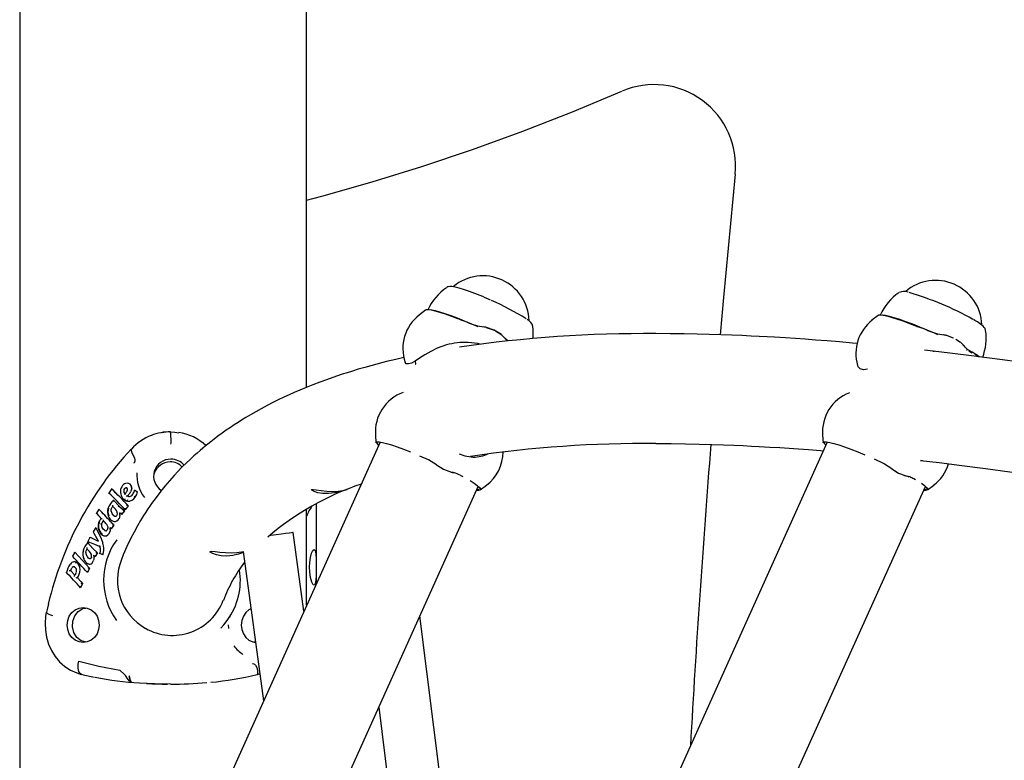
# Model space of a CAD drawing. Extents: x -8797 to 36991, y -1301 to 25995.
# Drawn here: x 4273 to 4575, y 1148 to 1375 of the extents above; entities that cross this region are included whole.
import ezdxf

# ---------------------------------------------------------------- set-up
doc = ezdxf.new("R2010")
doc.units = 0
doc.header["$LTSCALE"] = 200

msp = doc.modelspace()

# ---------------------------------------------------------------- linework, layer by layer
at = {"color": 7, "linetype": 'Continuous'}
for p, q in [((4273.25, 1722.57), (4273.25, 1000.31)), ((4361.25, 1262.55), (4361.25, 1722.48)), ((4404.19, 1293.13), (4404.21, 1293.14)), ((4397.77, 1286.23), (4395.85, 1284.76)), ((4536.59, 1284.61), (4534.69, 1283.11)), ((4416.41, 1280.93), (4415.27, 1281.1)), ((4566.67, 1282.83), (4566.29, 1283.06)), ((4551.72, 1280.03), (4551.29, 1280.22)), ((4561.88, 1276.35), (4560.39, 1277.25)), ((4553.88, 1273.52), (4553.34, 1273.59)), ((4563.82, 1273.97), (4563.68, 1274.05)), ((4564.43, 1273.89), (4564.73, 1273.72)), ((4565.42, 1273.05), (4564.5, 1273.59)), ((4319.51, 1248.9), (4319.48, 1248.9)), ((4382.37, 1247.91), (4382.54, 1245.49)), ((4519.55, 1247.91), (4519.71, 1245.49)), ((4383.79, 1245.74), (4325.07, 1115.35)), ((4520.97, 1245.74), (4461.55, 1113.82)), ((4416.45, 1241.93), (4416.77, 1242.1)), ((4549.7, 1240.17), (4550.24, 1240.09)), ((4405.62, 1236.58), (4406.33, 1236.36)), ((4545.19, 1235.38), (4546.29, 1235.24)), ((4414.53, 1231.08), (4416.45, 1232.56)), ((4545.83, 1235.18), (4545.98, 1235.14)), ((4551.71, 1231.08), (4553.63, 1232.56)), ((4301.46, 1231.4), (4301.46, 1231.4)), ((4305.62, 1229.91), (4305.35, 1230.29)), ((4306.08, 1231.74), (4306.14, 1231.7)), ((4307.62, 1231.56), (4307.29, 1230.55)), ((4308.67, 1228.9), (4309.14, 1229.66)), ((4309.14, 1229.66), (4309.42, 1230.48)), ((4309.42, 1230.48), (4309.42, 1230.49)), ((4354.46, 1100.27), (4413.88, 1232.18)), ((4504.32, 1128.42), (4551.06, 1232.18)), ((4302.04, 1227.92), (4302.03, 1227.92)), ((4302.04, 1227.92), (4303.8, 1226.09)), ((4305.45, 1228.04), (4305.45, 1228.04)), ((4308.67, 1228.9), (4308.67, 1228.9)), ((4364.25, 1202.35), (4364.25, 1226.83)), ((4296.79, 1223.9), (4296.77, 1223.91)), ((4297.56, 1225.17), (4297.56, 1225.17)), ((4303.8, 1226.09), (4305.36, 1224.72)), ((4305.36, 1224.72), (4304.53, 1223.58)), ((4304.53, 1223.58), (4304.53, 1223.58)), ((4305.36, 1224.72), (4305.36, 1224.73)), ((4306.51, 1226.25), (4305.58, 1225.01)), ((4305.58, 1225.01), (4305.58, 1225.02)), ((4306.51, 1226.25), (4306.5, 1226.26)), ((4361.25, 1195.69), (4361.25, 1225.16)), ((4298.42, 1220.57), (4298.41, 1220.57)), ((4298.43, 1220.03), (4298.42, 1220.57)), ((4301.46, 1219.13), (4302.23, 1220.29)), ((4301.73, 1221.57), (4302.24, 1221.4)), ((4302.23, 1220.29), (4302.12, 1220.38)), ((4302.23, 1220.29), (4302.22, 1220.29)), ((4302.23, 1220.29), (4302.23, 1220.29)), ((4302.24, 1221.4), (4302.67, 1221.43)), ((4303.45, 1221.91), (4303.73, 1222.31)), ((4296.63, 1219.55), (4296.62, 1219.55)), ((4296.63, 1219.55), (4298.21, 1216.14)), ((4298.58, 1219.55), (4298.43, 1220.03)), ((4298.89, 1219.06), (4298.58, 1219.55)), ((4298.65, 1217.23), (4299.1, 1217.02)), ((4299.27, 1218.71), (4298.89, 1219.06)), ((4299.87, 1217.04), (4300.3, 1217.29)), ((4300.65, 1217.69), (4300.96, 1218.43)), ((4301.03, 1218.91), (4300.96, 1218.43)), ((4301.04, 1219), (4301.03, 1218.91)), ((4301.27, 1219.31), (4301.43, 1219.15)), ((4301.46, 1219.14), (4301.46, 1219.13)), ((4301.46, 1219.13), (4301.46, 1219.13)), ((4360.44, 1193.89), (4357.11, 1218)), ((4294.12, 1214.91), (4294.12, 1214.92)), ((4294.12, 1214.91), (4295.69, 1213.14)), ((4294.91, 1216.57), (4294.9, 1216.57)), ((4294.91, 1216.57), (4296.95, 1215.54)), ((4296.95, 1216.14), (4297.35, 1215.47)), ((4296.95, 1215.54), (4297.32, 1215.36)), ((4298.21, 1216.14), (4298.73, 1214.75)), ((4298.94, 1213.95), (4298.73, 1214.75)), ((4299.1, 1217.02), (4299.59, 1216.98)), ((4290.21, 1212.03), (4294.65, 1207.06)), ((4290.21, 1212.03), (4290.21, 1212.03)), ((4293.88, 1213.03), (4294.64, 1212.2)), ((4295.69, 1213.14), (4297.08, 1211.83)), ((4297.08, 1211.83), (4296.44, 1210.63)), ((4297.08, 1211.83), (4297.07, 1211.83)), ((4297.86, 1211.53), (4297.86, 1211.53)), ((4298.73, 1211.22), (4298.72, 1211.22)), ((4298.72, 1211.22), (4298.72, 1211.22)), ((4341.76, 1212.2), (4348.08, 1166.44)), ((4289.54, 1210.72), (4289.51, 1210.72)), ((4290.29, 1209.01), (4289.82, 1209.03)), ((4290.7, 1208.84), (4290.29, 1209.01)), ((4291.15, 1208.44), (4290.7, 1208.84)), ((4291.47, 1207.95), (4291.15, 1208.44)), ((4294.8, 1209.95), (4294.79, 1209.95)), ((4295.63, 1208.87), (4295.84, 1209.29)), ((4296.44, 1210.63), (4296.43, 1210.63)), ((4288.91, 1206.32), (4288.9, 1206.32)), ((4288.91, 1206.32), (4289.18, 1206.96)), ((4290.21, 1204.92), (4288.91, 1206.32)), ((4289.95, 1207.51), (4290.15, 1207.43)), ((4291.69, 1207.34), (4291.47, 1207.95)), ((4291.49, 1205.2), (4291.68, 1205.91)), ((4291.68, 1205.91), (4291.76, 1206.66)), ((4291.76, 1206.66), (4291.69, 1207.34)), ((4294.02, 1205.73), (4294.01, 1205.73)), ((4294.65, 1207.06), (4294.02, 1205.73)), ((4294.65, 1207.06), (4294.64, 1207.06)), ((4290.98, 1204.09), (4290.97, 1204.09)), ((4292.52, 1202.39), (4291.95, 1201.07)), ((4292.52, 1202.39), (4292.51, 1202.39)), ((4291.95, 1201.07), (4291.94, 1201.07)), ((4335.84, 1189.68), (4336.94, 1191.07)), ((4418.06, 1017.26), (4396, 1192.48)), ((4334.94, 1188.7), (4335.84, 1189.68)), ((4345.07, 1184.48), (4345.57, 1184.58)), ((4331.38, 1172.06), (4331.39, 1172.06)), ((4383.4, 1164.5), (4393.76, 1082.19))]:
    msp.add_line(p, q, dxfattribs=at)
for points in [[(4361.25, 1319.94), (4365.96, 1321.21), (4381.35, 1325.59), (4396.65, 1330.31), (4412.17, 1335.5), (4427.57, 1341.09), (4442.86, 1347.06), (4458.01, 1353.39)], [(4492.74, 1327.91), (4489.12, 1290.07), (4488.1, 1278.69)], [(4411.2, 1291.96), (4410.9, 1292.07), (4409.38, 1292.59), (4408.03, 1293), (4406.86, 1293.29), (4405.86, 1293.45), (4405.19, 1293.46), (4404.6, 1293.34), (4404.3, 1293.17)], [(4407.85, 1283.49), (4405.77, 1284.28), (4403.86, 1284.96), (4402.15, 1285.52), (4400.68, 1285.94), (4399.48, 1286.22), (4398.57, 1286.34), (4397.97, 1286.32), (4397.77, 1286.23)], [(4413.86, 1281.13), (4411.95, 1281.96), (4409.72, 1282.89), (4407.59, 1283.74), (4405.58, 1284.49), (4403.75, 1285.13), (4402.14, 1285.64), (4400.78, 1286.01), (4399.69, 1286.23), (4399.01, 1286.3)], [(4548.49, 1281.23), (4546.31, 1282.08), (4544.25, 1282.83), (4542.36, 1283.47), (4540.69, 1283.99), (4539.26, 1284.38), (4538.11, 1284.62), (4537.26, 1284.72), (4536.72, 1284.67), (4536.59, 1284.61)], [(4554.93, 1278.67), (4553.89, 1279.13), (4551.61, 1280.11), (4549.36, 1281.04), (4547.18, 1281.9), (4545.11, 1282.66), (4543.21, 1283.32), (4541.51, 1283.87), (4540.05, 1284.28), (4538.86, 1284.55), (4537.97, 1284.67), (4537.77, 1284.68)], [(4416.21, 1280.96), (4415.92, 1281.03), (4415.64, 1281.05)], [(4421.04, 1278.72), (4418.8, 1280.06), (4416.4, 1280.94)], [(4421.11, 1278.6), (4418.89, 1280.03), (4416.45, 1280.83)], [(4548.49, 1281.23), (4548.63, 1281.19), (4548.73, 1281.15)], [(4566.29, 1283.06), (4565.82, 1283.34), (4565.79, 1283.36)], [(4569.55, 1279.99), (4569.55, 1280.09), (4569.38, 1280.56), (4569.13, 1280.94), (4568.76, 1281.35), (4567.99, 1281.97), (4567.05, 1282.6), (4566.67, 1282.83)], [(4422.4, 1277.33), (4422.37, 1277.37), (4421.06, 1278.7)], [(4530.16, 1276.02), (4528.76, 1276.15), (4524.76, 1276.49), (4520.94, 1276.8), (4517.4, 1277.07), (4514.19, 1277.31), (4511.2, 1277.51), (4508.1, 1277.71), (4504.8, 1277.91), (4502.5, 1278.04), (4500.12, 1278.17), (4497.62, 1278.29), (4494.81, 1278.42), (4491.7, 1278.55), (4488.28, 1278.67), (4484.79, 1278.78), (4481.04, 1278.88), (4477.05, 1278.95), (4472.83, 1279), (4468.39, 1279.02)], [(4557.4, 1278.5), (4556.59, 1278.64), (4556.5, 1278.65)], [(4557.17, 1278.54), (4556.9, 1278.6), (4556.79, 1278.61)], [(4557.4, 1278.49), (4557.35, 1278.51), (4557.33, 1278.5)], [(4559.75, 1277.64), (4559.7, 1277.67), (4557.38, 1278.51)], [(4404.16, 1275.54), (4401.36, 1274.52), (4399.33, 1273.53), (4397.55, 1272.51), (4395.92, 1271.48), (4394.56, 1270.63), (4393.4, 1270.01), (4392.5, 1269.72), (4391.81, 1269.8), (4391.53, 1270.21)], [(4414.49, 1275.79), (4413.8, 1275.98), (4410.83, 1276.32)], [(4423.02, 1276.81), (4422.41, 1277.36), (4422.2, 1277.6)], [(4563.24, 1274.88), (4563.16, 1275.02), (4561.91, 1276.33)], [(4391.08, 1271.69), (4390.22, 1271.5), (4389.05, 1271.23), (4387.72, 1270.92), (4386.23, 1270.55), (4384.61, 1270.15), (4382.85, 1269.69), (4380.95, 1269.18), (4379.13, 1268.67), (4377.13, 1268.09), (4375.31, 1267.54), (4373.66, 1267.03), (4372.18, 1266.55), (4370.78, 1266.08), (4369.29, 1265.57), (4367.37, 1264.9), (4365.31, 1264.14), (4363.16, 1263.32), (4361.12, 1262.5), (4359.21, 1261.71), (4357.48, 1260.96), (4355.88, 1260.25), (4354.29, 1259.51), (4352.58, 1258.7), (4350.91, 1257.87), (4349.14, 1256.96), (4347.33, 1255.99), (4345.65, 1255.06), (4344.09, 1254.16), (4342.66, 1253.31), (4341.32, 1252.49), (4340.23, 1251.8), (4339.08, 1251.06), (4337.87, 1250.25), (4336.61, 1249.39), (4335.31, 1248.47), (4334.03, 1247.53), (4332.88, 1246.66), (4331.84, 1245.86), (4330.93, 1245.13), (4330.12, 1244.48), (4329.39, 1243.87), (4328.57, 1243.18), (4327.68, 1242.4), (4326.7, 1241.53), (4325.53, 1240.46), (4324.29, 1239.27), (4323.03, 1238.02), (4321.81, 1236.77), (4320.63, 1235.51), (4319.19, 1233.9), (4317.81, 1232.27), (4316.51, 1230.67), (4315.38, 1229.2), (4314.4, 1227.88), (4313.73, 1226.95), (4313.15, 1226.11), (4312.56, 1225.24), (4311.92, 1224.27), (4311.24, 1223.2), (4310.32, 1221.7), (4309.35, 1220.03), (4308.33, 1218.17), (4307.26, 1216.08), (4306.15, 1213.76), (4305.03, 1211.2), (4304.44, 1209.74)], [(4619.45, 1264.14), (4617.39, 1264.49), (4611.68, 1265.44), (4605.67, 1266.42), (4599.41, 1267.4), (4593.05, 1268.37), (4586.62, 1269.32), (4580.17, 1270.24), (4573.89, 1271.09), (4564.4, 1272.32), (4555.18, 1273.44), (4550.83, 1273.92)], [(4565.43, 1273.35), (4563.97, 1274.2), (4563.86, 1274.26)], [(4566.21, 1272.77), (4566.27, 1272.72), (4566.34, 1272.67)], [(4567.45, 1271.92), (4567.42, 1271.95), (4566.34, 1272.67)], [(4394.59, 1270.65), (4394.71, 1269.63), (4394.73, 1269.56)], [(4533.27, 1268.09), (4532.14, 1267.95), (4531.11, 1268.2), (4530.43, 1268.85), (4530.33, 1269.29)], [(4318.19, 1248.85), (4318.11, 1248.84), (4316.92, 1248.64)], [(4319.48, 1248.9), (4319.04, 1248.88)], [(4319.51, 1248.9), (4320.82, 1248.85), (4322.04, 1248.65)], [(4382.54, 1245.49), (4382.58, 1245.65), (4382.92, 1245.8), (4383.57, 1245.8), (4384.54, 1245.64), (4385.8, 1245.34), (4387.32, 1244.89), (4389.07, 1244.31), (4391.01, 1243.61), (4393.12, 1242.8)], [(4383.36, 1244.77), (4383.07, 1245.1), (4382.92, 1245.46), (4382.94, 1245.54)], [(4468.34, 1245.32), (4473.06, 1245.3), (4477.51, 1245.24), (4481.67, 1245.15), (4485.54, 1245.05), (4489.11, 1244.92), (4492.3, 1244.8), (4495.17, 1244.67), (4497.72, 1244.55), (4500.09, 1244.43), (4503.33, 1244.24), (4506.41, 1244.06), (4509.32, 1243.87), (4512.16, 1243.67), (4515.21, 1243.45), (4518.92, 1243.16), (4519.78, 1243.09)], [(4519.71, 1245.49), (4519.76, 1245.65), (4520.09, 1245.8), (4520.75, 1245.8), (4521.72, 1245.64), (4522.98, 1245.34), (4524.5, 1244.89), (4526.25, 1244.31), (4528.2, 1243.6), (4530.31, 1242.79), (4532.52, 1241.89)], [(4520.53, 1244.77), (4520.24, 1245.1), (4520.09, 1245.46), (4520.11, 1245.54)], [(4307.49, 1243.61), (4307.43, 1243.18), (4307.7, 1242.48), (4308.1, 1241.71), (4308.49, 1240.84), (4308.6, 1240.3), (4308.55, 1239.89), (4308.34, 1239.43)], [(4401.09, 1238.77), (4398.65, 1240.28), (4396.02, 1241.47)], [(4408.08, 1242.11), (4409.75, 1241.55), (4411.79, 1241.19)], [(4401.1, 1238.77), (4403.27, 1237.46), (4405.67, 1236.57)], [(4540.79, 1237.57), (4538.23, 1239.18), (4535.48, 1240.48)], [(4549.58, 1240.16), (4555.33, 1239.49), (4562.3, 1238.62), (4569.51, 1237.68), (4576.99, 1236.65), (4584.68, 1235.54), (4590.67, 1234.65), (4596.59, 1233.73), (4602.4, 1232.81), (4607.94, 1231.9), (4612.82, 1231.08)], [(4409.24, 1235.09), (4408.71, 1235.38), (4408.56, 1235.46)], [(4540.8, 1237.57), (4542.85, 1236.27), (4545.15, 1235.38)], [(4543.77, 1235.91), (4544.62, 1235.54), (4545.07, 1235.4)], [(4411.42, 1233.96), (4412.66, 1233.15), (4413.62, 1232.45), (4414.27, 1231.87), (4414.59, 1231.43), (4414.58, 1231.13), (4414.53, 1231.08)], [(4545.55, 1235.29), (4545.76, 1235.25), (4545.84, 1235.23)], [(4548, 1234.17), (4547.54, 1234.44), (4547.27, 1234.59)], [(4549.85, 1233.14), (4550.8, 1232.45), (4551.44, 1231.87), (4551.76, 1231.43), (4551.76, 1231.13), (4551.71, 1231.08)], [(4301.43, 1231.39), (4301.3, 1231.19), (4300.63, 1230.14)], [(4300.64, 1230.13), (4300.63, 1230.14), (4300.64, 1230.15), (4300.69, 1230.17), (4300.8, 1230.19), (4300.9, 1230.21), (4300.9, 1230.21)], [(4305.25, 1230.77), (4305.26, 1231.01), (4305.34, 1231.25)], [(4305.35, 1230.29), (4305.28, 1230.52), (4305.25, 1230.77)], [(4305.34, 1231.25), (4305.54, 1231.56), (4305.63, 1231.65)], [(4305.62, 1229.91), (4305.59, 1229.91), (4305.57, 1229.88), (4305.55, 1229.82), (4305.54, 1229.68), (4305.54, 1229.55), (4305.54, 1229.54)], [(4305.63, 1231.65), (4305.73, 1231.72), (4305.85, 1231.76)], [(4305.85, 1231.76), (4305.97, 1231.77), (4306.08, 1231.74)], [(4307.48, 1229.28), (4307.46, 1229.3), (4307.47, 1229.27), (4307.51, 1229.22), (4307.57, 1229.15)], [(4307.62, 1231.56), (4307.64, 1231.79), (4307.61, 1232.02)], [(4308.45, 1230.99), (4308.42, 1230.88), (4308.19, 1230.24)], [(4308.56, 1230.64), (4308.56, 1230.64), (4308.51, 1230.79), (4308.47, 1230.92), (4308.45, 1230.98), (4308.45, 1231), (4308.47, 1230.99)], [(4309.41, 1230.49), (4308.46, 1231)], [(4373.51, 1231.17), (4372.75, 1230.9), (4371.5, 1230.52), (4369.82, 1230.16), (4367.95, 1229.97), (4366.22, 1230.01), (4364.74, 1230.24), (4363.56, 1230.59), (4362.84, 1230.97), (4362.74, 1231.22), (4363.24, 1231.25), (4364.24, 1231.11), (4365.68, 1230.89), (4367.46, 1230.7), (4369.31, 1230.64), (4370.98, 1230.73), (4372.35, 1230.93), (4373.31, 1231.15), (4373.69, 1231.25), (4373.67, 1231.24)], [(4413.34, 1230.97), (4413.77, 1230.92), (4414.35, 1230.99)], [(4550.51, 1230.97), (4550.87, 1230.93), (4551.39, 1230.97)], [(4302.03, 1227.92), (4302, 1227.92), (4301.98, 1227.89), (4301.94, 1227.82), (4301.92, 1227.7), (4301.9, 1227.59), (4301.9, 1227.58)], [(4305.52, 1228.34), (4305.46, 1228.25), (4305.43, 1228.15), (4305.43, 1228.08), (4305.45, 1228.04)], [(4305.45, 1228.04), (4305.92, 1227.79), (4306.31, 1227.66)], [(4306.31, 1227.66), (4306.78, 1227.62), (4307.02, 1227.65)], [(4307.71, 1227.94), (4307.38, 1227.76), (4307.02, 1227.65)], [(4307.71, 1227.94), (4308.24, 1228.37), (4308.67, 1228.9)], [(4297.51, 1225.15), (4297.4, 1224.96), (4296.77, 1223.92)], [(4297.56, 1225.17), (4297.53, 1225.17), (4297.51, 1225.14), (4297.48, 1225.06), (4297.47, 1224.92), (4297.48, 1224.76), (4297.48, 1224.76)], [(4300.4, 1225.56), (4300.37, 1225.57), (4300.38, 1225.56), (4300.44, 1225.55), (4300.52, 1225.52)], [(4301.34, 1224.69), (4301.33, 1225.05), (4301.41, 1225.4)], [(4302.14, 1223.19), (4301.61, 1223.84), (4301.34, 1224.69)], [(4301.41, 1225.4), (4301.66, 1225.85), (4301.81, 1226.01)], [(4303.22, 1224.14), (4303.09, 1224.47), (4302.9, 1224.82), (4302.61, 1225.17)], [(4304, 1223.26), (4303.91, 1222.77), (4303.73, 1222.31)], [(4303.98, 1223.67), (4303.93, 1223.91), (4303.91, 1223.97)], [(4303.97, 1224.03), (4304.09, 1223.94), (4304.52, 1223.59)], [(4304, 1223.26), (4304, 1223.49), (4303.98, 1223.67)], [(4298.29, 1222.31), (4298.27, 1222.32), (4298.28, 1222.33), (4298.31, 1222.34), (4298.42, 1222.35), (4298.55, 1222.35), (4298.55, 1222.35)], [(4298.42, 1220.57), (4298.49, 1220.86), (4298.63, 1221.12)], [(4298.63, 1221.12), (4298.88, 1221.4), (4299.06, 1221.51)], [(4299.05, 1221.51), (4299.01, 1221.54), (4298.99, 1221.59), (4298.97, 1221.67), (4298.97, 1221.77), (4298.99, 1221.9), (4298.99, 1221.9)], [(4300.19, 1220.11), (4300.07, 1220.32), (4299.97, 1220.45), (4299.87, 1220.58)], [(4301.87, 1220.3), (4301.74, 1220.28), (4301.74, 1220.28)], [(4302.59, 1222.98), (4302.35, 1223.06), (4302.14, 1223.19)], [(4302.67, 1221.43), (4303.08, 1221.6), (4303.45, 1221.91)], [(4296.54, 1219.5), (4296.43, 1219.3), (4295.79, 1218.21)], [(4295.79, 1218.21), (4296, 1217.85), (4296.94, 1216.14)], [(4296.62, 1219.55), (4296.6, 1219.55), (4296.56, 1219.53), (4296.53, 1219.46), (4296.48, 1219.31), (4296.44, 1219.06), (4296.44, 1219.05)], [(4299.54, 1218.58), (4299.39, 1218.65), (4299.27, 1218.71)], [(4300.36, 1219.34), (4300.35, 1219.66), (4300.3, 1219.86), (4300.23, 1220.04)], [(4300.65, 1217.69), (4300.49, 1217.48), (4300.3, 1217.29)], [(4301.02, 1219.54), (4301.07, 1219.49), (4301.31, 1219.26)], [(4301.29, 1219.61), (4301.29, 1219.61), (4301.3, 1219.56)], [(4357.11, 1218), (4357.04, 1217.99), (4356.63, 1217.94), (4355.87, 1217.84), (4354.8, 1217.7), (4353.47, 1217.52), (4351.93, 1217.31), (4350.27, 1217.08), (4349.79, 1217.01)], [(4294.12, 1214.92), (4294.07, 1214.91), (4294.03, 1214.88), (4293.99, 1214.81), (4293.95, 1214.68), (4293.94, 1214.56), (4293.94, 1214.56)], [(4294.83, 1216.53), (4294.7, 1216.31), (4294.11, 1215.25)], [(4294.35, 1215.4), (4294.35, 1215.4), (4294.22, 1215.34), (4294.13, 1215.28), (4294.11, 1215.24), (4294.11, 1215.22), (4294.14, 1215.21)], [(4297.73, 1213.76), (4296.25, 1214.36), (4294.73, 1214.97), (4294.14, 1215.21)], [(4294.82, 1216.25), (4294.82, 1216.25), (4294.81, 1216.36), (4294.81, 1216.47), (4294.83, 1216.54), (4294.86, 1216.57), (4294.9, 1216.57)], [(4297.34, 1215.46), (4297.34, 1215.46), (4297.35, 1215.45), (4297.35, 1215.43), (4297.34, 1215.41), (4297.34, 1215.4), (4297.33, 1215.38), (4297.32, 1215.36), (4297.31, 1215.35), (4297.31, 1215.35), (4297.31, 1215.35)], [(4299.59, 1216.98), (4299.75, 1217), (4299.87, 1217.04)], [(4290.13, 1211.97), (4290.04, 1211.79), (4289.5, 1210.73)], [(4290.1, 1211.6), (4290.1, 1211.6), (4290.09, 1211.76), (4290.11, 1211.91), (4290.14, 1211.99), (4290.17, 1212.02), (4290.21, 1212.03)], [(4293.6, 1211.64), (4293.58, 1212), (4293.64, 1212.36)], [(4293.94, 1210.69), (4293.64, 1211.46), (4293.6, 1211.64)], [(4293.64, 1212.36), (4293.84, 1212.82), (4293.96, 1212.98)], [(4295.25, 1211.19), (4295.15, 1211.47), (4294.96, 1211.82), (4294.7, 1212.17)], [(4297.64, 1214.09), (4297.62, 1213.98), (4297.63, 1213.88), (4297.67, 1213.8), (4297.73, 1213.76)], [(4297.93, 1211.79), (4297.93, 1211.79), (4297.87, 1211.73), (4297.81, 1211.64), (4297.8, 1211.58), (4297.82, 1211.55), (4297.86, 1211.53)], [(4297.91, 1213.84), (4297.9, 1213.83), (4297.87, 1213.8), (4297.82, 1213.75), (4297.81, 1213.7), (4297.83, 1213.66), (4297.87, 1213.63)], [(4297.96, 1213.32), (4297.92, 1213.47), (4297.87, 1213.63)], [(4297.9, 1213.37), (4297.92, 1213.28), (4297.97, 1212.84)], [(4341.81, 1211.85), (4341.63, 1211.77), (4340.35, 1211.34), (4338.64, 1210.96), (4336.79, 1210.79), (4335.09, 1210.87), (4333.63, 1211.15), (4332.45, 1211.55), (4331.73, 1211.97), (4331.64, 1212.24), (4332.16, 1212.29), (4333.17, 1212.18), (4334.63, 1211.99), (4336.4, 1211.85), (4338.24, 1211.82), (4339.91, 1211.93), (4341.3, 1212.12), (4341.76, 1212.2)], [(4289.5, 1210.73), (4289.5, 1210.73), (4289.53, 1210.75), (4289.6, 1210.77), (4289.69, 1210.79), (4289.69, 1210.79)], [(4294.39, 1210.14), (4294.12, 1210.42), (4293.94, 1210.69)], [(4294.8, 1209.95), (4294.58, 1210.01), (4294.39, 1210.14)], [(4295.25, 1210.45), (4295.14, 1210.17), (4295.03, 1210.04), (4294.92, 1209.96), (4294.81, 1209.94), (4294.79, 1209.95), (4294.63, 1209.97)], [(4296, 1210.28), (4295.96, 1209.78), (4295.84, 1209.29)], [(4295.88, 1210.99), (4295.95, 1210.75), (4296, 1210.28)], [(4295.89, 1211.08), (4296, 1210.99), (4296.37, 1210.66)], [(4287.61, 1205.76), (4287.57, 1205.76), (4287.57, 1205.77), (4287.58, 1205.79), (4287.63, 1205.82), (4287.72, 1205.85), (4287.72, 1205.85)], [(4289.18, 1206.96), (4289.28, 1207.13), (4289.37, 1207.26)], [(4290.09, 1207.45), (4289.98, 1207.5), (4289.75, 1207.51), (4289.54, 1207.42), (4289.36, 1207.26)], [(4290.07, 1207.46), (4290.14, 1207.42), (4290.31, 1207.27)], [(4290.05, 1204.51), (4290.05, 1204.52), (4290.06, 1204.65), (4290.08, 1204.79), (4290.12, 1204.87), (4290.16, 1204.91), (4290.21, 1204.92)], [(4290.98, 1204.09), (4292.01, 1202.96), (4292.52, 1202.39)], [(4291.94, 1201.07), (4291.89, 1201.08), (4291.85, 1201.12), (4291.79, 1201.2), (4291.73, 1201.35), (4291.69, 1201.52), (4291.69, 1201.52)], [(4282.05, 1196.1), (4281.64, 1194.4), (4281.44, 1193.57)], [(4281.41, 1193.57), (4281.21, 1192.3), (4281.04, 1190.21), (4281.12, 1188.12), (4281.46, 1185.95), (4282.09, 1183.82), (4282.99, 1181.79), (4284.14, 1179.96), (4285.51, 1178.35), (4287.1, 1176.95), (4288.88, 1175.81), (4290.76, 1174.96), (4292.11, 1174.52)], [(4281.46, 1193.56), (4281.46, 1193.56), (4281.53, 1193.4), (4281.77, 1193.22), (4282.17, 1193.01), (4282.71, 1192.78), (4283.27, 1192.58)], [(4293.32, 1184.45), (4292.1, 1184.83), (4290.8, 1185.87), (4289.88, 1187.34), (4289.44, 1189.07), (4289.53, 1190.86), (4290.14, 1192.51), (4291.21, 1193.84), (4292.62, 1194.71), (4293.52, 1194.87)], [(4344.19, 1194.62), (4343.58, 1194.29), (4342.61, 1193.44), (4341.86, 1192.33), (4341.39, 1191.04), (4341.23, 1189.65), (4341.39, 1188.27), (4341.86, 1186.98), (4342.61, 1185.87), (4343.58, 1185.02), (4344.72, 1184.48), (4345.61, 1184.31)], [(4337.45, 1188.61), (4337.44, 1188.67), (4337.35, 1189.72)], [(4292.18, 1174.59), (4291.79, 1174.75), (4291.39, 1175.4), (4291.19, 1176.38), (4291.21, 1177.6), (4291.36, 1178.52), (4291.38, 1178.61)], [(4291.38, 1178.61), (4297.48, 1177.08), (4303.98, 1175.8)], [(4307.56, 1172.08), (4307.55, 1172.08), (4307.54, 1172.08), (4307.52, 1172.08), (4307.5, 1172.09), (4307.46, 1172.09), (4307.41, 1172.11), (4307.31, 1172.14), (4307.14, 1172.23), (4306.8, 1172.49), (4306.19, 1173.31), (4305.91, 1173.85), (4305.73, 1174.15), (4305.44, 1174.46), (4303.98, 1175.8)], [(4344.66, 1177.84), (4344.69, 1177.82), (4344.77, 1177.8)], [(4344.77, 1177.8), (4345.23, 1177.67), (4345.61, 1177.35), (4345.99, 1176.66), (4346.22, 1175.62), (4346.18, 1174.84), (4346.06, 1174.48), (4346.08, 1174.49)], [(4292.17, 1174.54), (4292.76, 1174.4), (4296.24, 1173.66)], [(4307.4, 1172.16), (4307.17, 1172.59), (4306.97, 1173.48), (4306.93, 1173.7), (4306.91, 1173.81), (4306.91, 1173.85), (4306.91, 1173.85), (4306.91, 1173.85), (4306.91, 1173.85), (4306.78, 1174.04)], [(4331.39, 1172.06), (4331.38, 1172.06)], [(4346.09, 1174.45), (4346.22, 1174.49), (4346.93, 1174.73)], [(4319.48, 1171.53), (4314.73, 1171.62), (4310.02, 1171.86)], [(4320.44, 1171.53), (4320.56, 1171.53), (4322.7, 1171.57)]]:
    msp.add_lwpolyline(points, dxfattribs=at)
for points in [[(4362.16, 1207.35), (4362.22, 1208.85), (4362.44, 1210.4), (4362.77, 1211.67), (4363.16, 1212.54), (4363.54, 1212.85), (4363.86, 1212.5), (4364.06, 1211.47), (4364.16, 1209.94), (4364.19, 1208.17), (4364.19, 1206.41), (4364.16, 1204.79), (4364.07, 1203.42), (4363.91, 1202.4), (4363.64, 1201.89), (4363.27, 1202.02), (4362.84, 1202.83), (4362.46, 1204.22), (4362.21, 1205.94)], [(4297.63, 1189.65), (4297.46, 1188.27), (4296.97, 1186.98), (4296.19, 1185.87), (4295.18, 1185.02), (4293.99, 1184.48), (4292.72, 1184.3), (4291.45, 1184.48), (4290.27, 1185.02), (4289.25, 1185.87), (4288.47, 1186.98), (4287.98, 1188.27), (4287.82, 1189.65), (4287.98, 1191.04), (4288.47, 1192.33), (4289.25, 1193.44), (4290.27, 1194.29), (4291.45, 1194.82), (4292.72, 1195), (4293.99, 1194.82), (4295.18, 1194.29), (4296.19, 1193.44), (4296.97, 1192.33), (4297.46, 1191.04)]]:
    msp.add_lwpolyline(points, close=True, dxfattribs=at)
for centre, radius, start, end in [((4467.87, 1330.41), 25, 354.2565, 113.214), ((4415.37, 1282.56), 14.19, 1.9037, 129.6053), ((4413.81, 1279.11), 17, 124.4707, 154.8006), ((4554.23, 1281.16), 14.19, 2.5025, 130.3795), ((4378.35, 1201.85), 95.91, 65.7875, 69.9678), ((4552.72, 1277.69), 17, 125.1821, 155.5594), ((4544.51, 1288.61), 3.36, 67.5138, 116.1692), ((4519.91, 1201.73), 93.62, 60.7405, 73.7806), ((4389.41, 1222.28), 72.75, 57.3564, 66.8611), ((4403.66, 1274.48), 12.88, 127.1401, 199.3646), ((4398.86, 1255.12), 29.76, 66.8971, 71.9599), ((4417.85, 1298.65), 17.71, 245.6333, 262.8409), ((4427.52, 1280.48), 3.22, 13.022, 63.9745), ((4413.81, 1279.11), 17, 354.5701, 7.0339), ((4542.52, 1272.97), 12.77, 127.3204, 196.8364), ((4538.62, 1250.64), 32.15, 66.8054, 71.6684), ((4465.22, 884.12), 394.91, 89.5407, 98.3091), ((4559.09, 1296.92), 18.42, 246.4186, 262.8208), ((4552.72, 1277.69), 17, 339.5722, 7.7141), ((4409.85, 1255.77), 20.58, 87.2818, 106.0463), ((4559.27, 1272.34), 4.71, 32.599, 54.1472), ((4566.73, 1277.79), 4.52, 217.8901, 241.5044), ((4556.84, 1258.41), 17.23, 51.4199, 60.1206), ((4395.29, 1248.84), 12.94, 109.9438, 184.4061), ((4532.41, 1248.85), 12.9, 111.0672, 184.4045), ((4319.17, 1233.03), 15.77, 110.5918, 137.7247), ((4319.38, 1233.83), 15.08, 89.5002, 112.3761), ((4300.82, 1246.37), 18.86, 358.9434, 7.706), ((4320.01, 1233.8), 15.03, 46.4019, 82.1994), ((4312.11, 1245.76), 7.57, 354.9041, 2.0471), ((4465.01, 888.28), 357.06, 89.4651, 98.606), ((8472.66, 927.61), 4000, 175.44814, 176.77645), ((4384.55, 1171.83), 105.35, 137.032, 166.6918), ((4412.44, 1252.15), 10.98, 266.6026, 291.4365), ((4409.1, 1242.57), 12.41, 306.0074, 0.6777), ((4308.5, 1239.28), 0.209, 137.7502, 180.0785), ((4319.53, 1235.32), 5.2, 89.1401, 237.5838), ((4319.45, 1234.43), 5.25, 90.1606, 160.9464), ((4319.63, 1235.16), 4.53, 40.1648, 92.4685), ((4319.61, 1235.09), 5.44, 41.2936, 90.0872), ((4546.63, 1242.21), 11.9, 305.7143, 345.0524), ((4321.14, 1235.89), 11.98, 177.6587, 216.3979), ((4406.77, 1241.01), 4.58, 255.4692, 266.9089), ((4403.88, 1227.5), 9.24, 59.5561, 74.4982), ((4544.8, 1242.45), 6.32, 230.5707, 245.052), ((4306.91, 1230.64), 2.76, 131.0505, 166.852), ((4306.17, 1231.48), 1.64, 72.2599, 130.8521), ((4306.28, 1231.74), 1.35, 352.2408, 73.4082), ((4306.3, 1231.74), 1.34, 11.8328, 58.6346), ((4405.72, 1150.71), 86.73, 108.6314, 130.558), ((4544.24, 1229.67), 5.78, 58.3893, 72.3355), ((4218.66, 1146.07), 117.42, 42.2479, 45.7158), ((4301.95, 1231.14), 0.56, 151.8269, 195.6734), ((4215.73, 1142.27), 123.67, 42.7741, 46.1152), ((4215.23, 1141.76), 124.39, 42.7923, 46.1133), ((4307.25, 1230.55), 3.11, 166.6548, 202.9197), ((4307.11, 1230.48), 2.95, 202.8313, 235.85), ((4301.67, 1233.08), 5.06, 321.2359, 333.6034), ((4305.92, 1231.36), 0.418, 1.5236, 134.0921), ((4305.08, 1231.39), 1.25, 333.4116, 359.0457), ((4299.53, 1234.64), 8.77, 321.5905, 332.1939), ((4306.88, 1229.97), 0.909, 238.1361, 311.1879), ((4305.58, 1231.48), 2.91, 310.8771, 335.896), ((4309.34, 1229.88), 0.607, 82.4904, 121.6866), ((4413.67, 1232.19), 1, 256.8798, 309.0168), ((4550.85, 1232.2), 1.01, 257.0678, 308.8298), ((4305.58, 1223.71), 5.5, 130.1015, 160.4148), ((4302.31, 1226.34), 0.604, 169.9726, 213.2849), ((4306.91, 1230.23), 2.63, 236.2505, 256.6402), ((4306.19, 1228.15), 1.07, 78.6094, 105.2827), ((4306.21, 1225.43), 0.877, 70.1491, 100.5915), ((4306.65, 1227.85), 0.386, 155.1325, 208.1954), ((4305.41, 1225.06), 5.04, 49.7895, 54.0882), ((4297.06, 1223.39), 0.603, 94.7088, 117.7096), ((4216.96, 1147.31), 110.63, 42.6779, 43.8114), ((4221.5, 1150.58), 106.53, 41.6658, 44.4434), ((4221.87, 1150.91), 106.04, 41.664, 44.454), ((4303.65, 1224.36), 3.46, 159.7333, 204.2041), ((4303.46, 1224.41), 3.13, 159.3026, 203.8192), ((4230.17, 1155.66), 100.4, 43.8138, 44.4792), ((4302.58, 1223.62), 0.623, 251.6101, 346.9492), ((4302.3, 1223.83), 0.947, 330.1645, 17.65), ((4303.76, 1225.75), 0.338, 84.3678, 145.3124), ((4310.95, 1232.73), 9.76, 222.8376, 235.0512), ((4303.96, 1223.98), 0.0505, 64.3923, 200.1455), ((4305.18, 1224.04), 0.797, 178.8728, 215.093), ((4305.13, 1223.88), 0.88, 74.472, 106.9818), ((4306.34, 1225.45), 0.878, 174.8673, 209.3682), ((4376.48, 1216.74), 16.5, 145.4786, 157.3516), ((4300.79, 1219.95), 3.48, 153.5036, 189.5182), ((4300.6, 1220), 3.17, 153.2354, 188.9239), ((4300.03, 1220.35), 2.62, 131.4971, 153.7618), ((4297.92, 1218.77), 1.86, 74.6526, 86.9031), ((4225.91, 1156.47), 97.88, 40.9211, 41.646), ((4303.2, 1224.16), 2.98, 204.2253, 240.1938), ((4309.24, 1228.62), 10.89, 221.5397, 229.1625), ((4302.41, 1222.83), 1.43, 241.0867, 262.7421), ((4302.02, 1219.6), 0.722, 73.3879, 102.0517), ((4302.72, 1223.88), 0.895, 229.7723, 257.498), ((4295.95, 1217.96), 0.294, 85.2833, 121.7938), ((4300.58, 1219.85), 3.25, 188.3363, 233.4833), ((4300.37, 1219.91), 2.94, 187.9615, 233.6087), ((4299.48, 1218.47), 1.49, 235.9412, 273.9303), ((4299.88, 1219.63), 1.1, 236.198, 251.9263), ((4299.67, 1219.04), 0.467, 248.0496, 311.3244), ((4299.44, 1219.41), 0.89, 301.0169, 2.4767), ((4301.03, 1219.48), 0.0527, 86.2627, 196.5982), ((4299.3, 1219.01), 1.74, 359.6013, 15.093), ((4301.9, 1219.54), 0.601, 177.8799, 222.5461), ((4298.19, 1210.99), 5.66, 136.0877, 164.7625), ((4319.99, 1203.4), 21.02, 143.8699, 215.9379), ((4296.4, 1211.42), 3.82, 163.8976, 204.6034), ((4296.18, 1211.44), 3.53, 163.8483, 204.0007), ((4294.41, 1213.36), 0.613, 175.3105, 211.9771), ((4293.96, 1210.78), 1.32, 339.617, 21.1434), ((4296.96, 1210.72), 1.11, 84.3795, 110.4303), ((4297.64, 1213.59), 0.192, 23.945, 82.2173), ((4294.39, 1212.63), 3.64, 342.3205, 5.4799), ((4265.22, 1118.21), 98.86, 70.1889, 70.7182), ((4299.01, 1211.75), 0.601, 191.9049, 241.2388), ((4293.49, 1213.01), 5.54, 341.1698, 9.8606), ((4295.1, 1203.89), 7.72, 145.413, 166.0156), ((4290.11, 1207.47), 1.58, 100.7857, 146.249), ((4138.14, 1070.25), 206.52, 40.996, 42.8538), ((4290.01, 1207.81), 1.23, 56.5621, 99.355), ((4290.76, 1208.48), 0.37, 100.2529, 161.2212), ((4295.7, 1211.07), 3.04, 204.2054, 238.8481), ((4294.74, 1209.53), 1.22, 240.0292, 263.405), ((4294.66, 1209.44), 1.12, 267.1444, 329.6828), ((4295.93, 1211.01), 0.0541, 113.0001, 202.4335), ((4296.74, 1211.06), 0.532, 179.0356, 234.7862), ((4320.13, 1203.36), 16.91, 157.862, 240.6045), ((4381.06, 1179.6), 48.64, 142.9751, 158.7717), ((3986.81, 923.2), 412.69, 42.3233, 43.2088), ((4289, 1204.41), 1.92, 92.9109, 106.6085), ((4289.86, 1206.9), 0.608, 81.6674, 144.6464), ((4288.01, 1206.5), 2.7, 324.2423, 346.5581), ((4289.26, 1206.3), 1.45, 344.6766, 43.1353), ((4285.28, 1207.39), 6.58, 329.8858, 340.5393), ((4294.3, 1206.17), 0.517, 176.6868, 236.6657), ((4294.57, 1205.33), 1.73, 87.7817, 103.5501), ((4319.92, 1203.4), 21.02, 324.0618, 8.82), ((4291.07, 1200.18), 3.91, 91.4967, 98.6618), ((4292.67, 1199.6), 2.79, 93.232, 102.9653), ((4320.06, 1203.18), 16.71, 240.5134, 339.1193), ((4341.9, 1190.9), 4.37, 157.3993, 165.9917), ((4349.6, 1191.6), 13.54, 217.9646, 234.5004), ((4315.48, 1264.07), 92.36, 258.0715, 266.611), ((4316.5, 1176.18), 9.95, 192.4136, 203.8012), ((4319.74, 1296.54), 125.01, 269.8795, 275.0065), ((4322.83, 1271.71), 100.02, 275.1679, 283.4467), ((4318.09, 1262.39), 90.84, 266.2676, 270.2959)]:
    msp.add_arc(centre, radius, start, end, dxfattribs=at)

doc.saveas('drawing.dxf')
